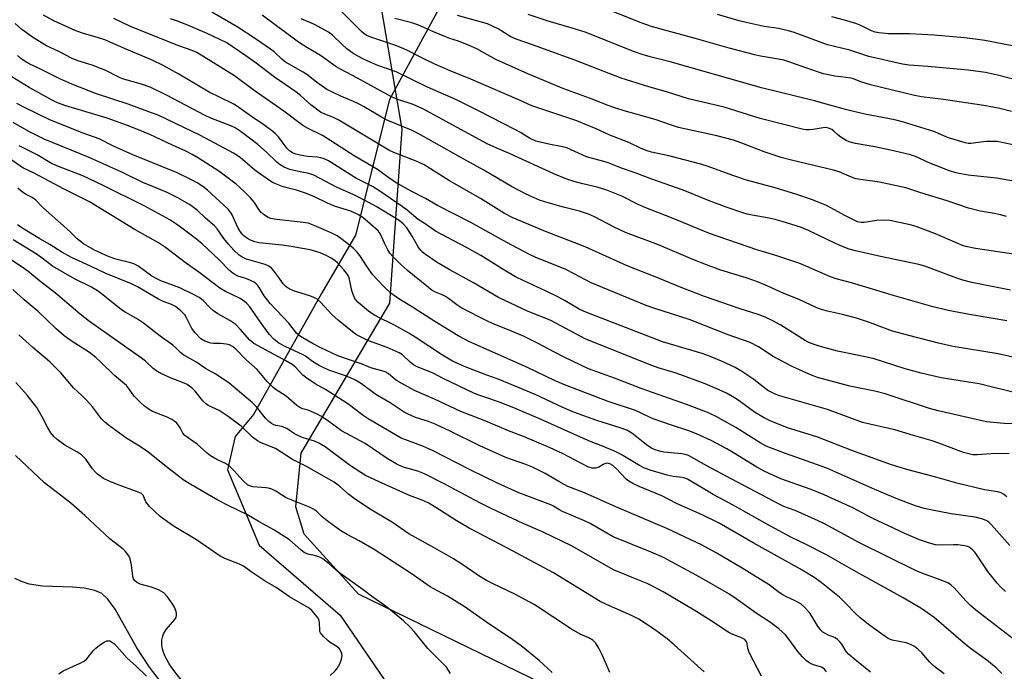
# Model space of a CAD drawing. Units: inches. Extents: x 1213771 to 1219771, y 561455 to 565456.
# Drawn here: x 1215831 to 1216143, y 561833 to 562039 of the extents above; entities that cross this region are included whole.
import ezdxf

# ---------------------------------------------------------------- set-up
doc = ezdxf.new("R2010")
doc.units = ezdxf.units.IN
doc.header["$MEASUREMENT"] = 0
for name, color, linetype in [('HYDRO-Single Line Stream', 4, 'Continuous'), ('NTRL-Pasture Land', 2, 'Continuous'), ('NTRL-Trees', 3, 'Continuous'), ('Undefined', 1, 'Continuous')]:
    doc.layers.add(name, color=color, linetype=linetype)

msp = doc.modelspace()

# ---------------------------------------------------------------- linework, layer by layer
at = {"layer": 'HYDRO-Single Line Stream'}
msp.add_lwpolyline([(1215876.74, 561828.4), (1215872.49, 561833.94), (1215868.46, 561840.05), (1215861.62, 561852.28), (1215859.31, 561855.45), (1215857.39, 561857.25), (1215855.2, 561858.26), (1215851.77, 561858.96), (1215848.13, 561859.25), (1215838.58, 561859.6), (1215834.45, 561860.2), (1215832.29, 561860.94), (1215829.9, 561861.99)], dxfattribs=at)
at = {"layer": 'NTRL-Pasture Land'}
msp.add_lwpolyline([(1216327.09, 561664.39), (1216086.09, 561785.38), (1215938.68, 561857.1), (1215921.51, 561876.01), (1215918.89, 561884.68), (1215920.5, 561901.67), (1215935.59, 561927.2), (1215948.57, 561949.18), (1215952.54, 562004.33), (1215945.87, 562043.31), (1215950.42, 562050.8), (1215953.8, 562056.26), (1215995.73, 562124.01), (1216038.05, 562203.9), (1216069.51, 562246.85), (1216088.16, 562257.27), (1216094.61, 562252.36), (1216102.47, 562244.73), (1216201.27, 562036.56), (1216202.15, 562033.57), (1216204.55, 562027.96), (1216208.18, 562021.41), (1216226.58, 561992.96), (1216309.34, 561845.36)], dxfattribs=at)
at = {"layer": 'NTRL-Trees'}
msp.add_lwpolyline([(1216109.69, 562611.11), (1216031.53, 562515.3), (1216019.38, 562471.9), (1216022.85, 562430.23), (1216109.97, 562315.84), (1216133.47, 562224.42), (1216129.75, 562213.47), (1216111.32, 562202.72), (1216086.74, 562208.87), (1216057.55, 562193.5), (1216042.19, 562165.85), (1215986.88, 562084.43), (1215948.48, 562013.76), (1215937.72, 561970.75), (1215926.97, 561952.32), (1215905.46, 561913.91), (1215899.66, 561907.02), (1215897.25, 561896.45), (1215907.24, 561872.56), (1215932.87, 561850.41), (1215950.68, 561824.34)], dxfattribs=at)
at = {"layer": 'Undefined'}
for points, elevation in [([(1216144.78, 561901.63), (1216139.08, 561901.5), (1216134.56, 561901.13), (1216133.27, 561901.2), (1216131.92, 561901.46), (1216130.31, 561901.95), (1216122.51, 561904.85), (1216120.33, 561905.59), (1216114.45, 561907.26), (1216108.56, 561909.1), (1216098.31, 561911.42), (1216087.21, 561915.54), (1216071.68, 561920.01), (1216069.75, 561920.78), (1216068.35, 561921.59), (1216063.87, 561925.02), (1216059.76, 561927.83), (1216057.92, 561928.81), (1216053.62, 561930.89), (1216049.79, 561932.45), (1216047.56, 561933.25), (1216034.94, 561936.96), (1216010.12, 561946.52), (1216008.53, 561947.33), (1216004.09, 561949.96), (1216002.02, 561951.09), (1215997.94, 561953.09), (1215991, 561956.27), (1215988.46, 561957.57), (1215985.05, 561959.55), (1215977.38, 561964.3), (1215972.93, 561966.86), (1215963.12, 561972.01), (1215959.76, 561974.35), (1215957.6, 561975.71), (1215954.11, 561978.64), (1215952.51, 561979.87), (1215945.11, 561984.94), (1215943.09, 561986.11), (1215938.03, 561988.73), (1215929.19, 561994.29), (1215927.86, 561994.91), (1215926.74, 561995.28), (1215925.64, 561995.45), (1215922.53, 561995.71), (1215920.22, 561996.05), (1215918.81, 561996.37), (1215917.8, 561996.86), (1215916.88, 561997.5), (1215916.05, 561998.26), (1215913.31, 562001.86), (1215912.41, 562002.85), (1215911.6, 562003.58), (1215908.72, 562005.72), (1215904.47, 562008.55), (1215900.03, 562011.74), (1215899.05, 562012.36), (1215894.85, 562014.33), (1215891.45, 562016.08), (1215881.8, 562021.77), (1215877.03, 562024.36), (1215873.14, 562026.28), (1215865.38, 562029.53), (1215858.33, 562032.64), (1215856, 562033.38), (1215851.92, 562034.5), (1215849.15, 562035.46), (1215842.21, 562038.65), (1215838.93, 562040.37)], 514), ([(1216143.98, 561943.58), (1216132.19, 561945.58), (1216125.43, 561946.86), (1216120.29, 561948.2), (1216108.44, 561951.5), (1216094.85, 561955.62), (1216089.99, 561956.89), (1216088.12, 561957.57), (1216080.63, 561960.86), (1216078.42, 561961.74), (1216070.52, 561964.46), (1216064.86, 561966.1), (1216049.87, 561971.31), (1216037.8, 561976.28), (1216029.66, 561979.44), (1216027.28, 561980.49), (1216022.06, 561983.05), (1216017.38, 561984.97), (1216014.29, 561985.96), (1216009.71, 561986.96), (1216007.3, 561987.6), (1216004.63, 561988.49), (1216000.51, 561990.12), (1215986.76, 561996.52), (1215982.25, 561998.4), (1215979.62, 561999.59), (1215959.06, 562010.76), (1215956.04, 562012.12), (1215951.19, 562013.71), (1215949.33, 562014.48), (1215946.81, 562015.78), (1215938.42, 562020.42), (1215932.97, 562023.3), (1215931.52, 562024.19), (1215926.65, 562027.65), (1215922.3, 562030.23), (1215919.67, 562031.9), (1215908.17, 562040.39)], 522), ([(1216144.03, 561887.88), (1216142.92, 561888.72), (1216142.19, 561889.1), (1216141.15, 561889.43), (1216136.92, 561890.09), (1216128.19, 561892.18), (1216121.49, 561894.09), (1216112.36, 561896.52), (1216107.49, 561897.98), (1216094.86, 561902.51), (1216083.82, 561906.84), (1216074.5, 561909.78), (1216069.01, 561911.94), (1216066.97, 561912.98), (1216064.04, 561914.71), (1216059.2, 561918.29), (1216057.74, 561919.28), (1216055.25, 561920.66), (1216052.95, 561921.78), (1216048.47, 561923.66), (1216044.5, 561925.17), (1216039.3, 561927.01), (1216033.6, 561928.76), (1216031.54, 561929.49), (1216010.67, 561937.82), (1215999.37, 561943.84), (1215992.37, 561946.6), (1215982.99, 561951.02), (1215975.14, 561955.64), (1215967.42, 561959.9), (1215963.62, 561962.12), (1215959.92, 561964.61), (1215959, 561965.34), (1215958.41, 561965.93), (1215957.58, 561967.07), (1215955.73, 561970.41), (1215953.98, 561973.05), (1215952.85, 561974.36), (1215951.59, 561975.36), (1215944.27, 561979.83), (1215942.18, 561981.01), (1215936.98, 561983.58), (1215931.77, 561986), (1215924.56, 561989.74), (1215922.94, 561990.32), (1215920.2, 561990.8), (1215917, 561991.57), (1215915.87, 561991.92), (1215915.11, 561992.28), (1215913.94, 561993.01), (1215912.84, 561993.84), (1215909.52, 561997.06), (1215906.8, 561999.44), (1215901.56, 562003.46), (1215899.65, 562004.78), (1215898.31, 562005.39), (1215891.97, 562007.82), (1215890.15, 562008.6), (1215877.94, 562015.04), (1215872.69, 562017.57), (1215870.01, 562018.56), (1215864.01, 562020.27), (1215862.75, 562020.81), (1215858.64, 562022.88), (1215857.34, 562023.46), (1215854.39, 562024.55), (1215849.83, 562025.96), (1215848.06, 562026.67), (1215843.78, 562028.87), (1215839.94, 562030.66), (1215835.42, 562033.48), (1215832.08, 562035.93), (1215829.93, 562037.79)], 512), ([(1216144.94, 561872.43), (1216139.13, 561879.02), (1216138.29, 561879.84), (1216137.63, 561880.3), (1216136.39, 561880.85), (1216133.92, 561881.43), (1216126.33, 561882.54), (1216122.6, 561883.21), (1216117.78, 561884.23), (1216115.07, 561885.01), (1216109.48, 561887.16), (1216102.19, 561890.22), (1216087.02, 561896.92), (1216073.87, 561901.64), (1216067.8, 561903.97), (1216065.88, 561905), (1216058.13, 561909.82), (1216053.69, 561912.42), (1216051.75, 561913.46), (1216049.04, 561914.69), (1216042.57, 561917.17), (1216028.19, 561922.15), (1216019.74, 561925.44), (1216011.57, 561928.42), (1216003.79, 561932.07), (1216000.71, 561933.64), (1215995.35, 561936.58), (1215990.9, 561938.74), (1215987.13, 561940.39), (1215981.15, 561942.81), (1215979.28, 561943.64), (1215971.46, 561947.66), (1215969.8, 561948.73), (1215967.17, 561950.72), (1215966.2, 561951.3), (1215965.18, 561951.81), (1215963.03, 561952.68), (1215962.01, 561953.26), (1215960.87, 561954.12), (1215954.22, 561959.58), (1215951.85, 561961.65), (1215949.58, 561963.96), (1215948.63, 561965.07), (1215948.01, 561966.06), (1215946.9, 561968.17), (1215945.52, 561971.31), (1215944.93, 561972.15), (1215940.05, 561976.29), (1215938.68, 561977.2), (1215936.3, 561978.32), (1215931.4, 561979.87), (1215930.04, 561980.38), (1215928.42, 561981.08), (1215924.93, 561982.76), (1215922.19, 561983.89), (1215919.03, 561984.95), (1215914.83, 561986.07), (1215913.24, 561986.66), (1215911.68, 561987.34), (1215910.19, 561988.26), (1215905.84, 561991.36), (1215901.17, 561995.3), (1215899.09, 561996.69), (1215888.67, 562002.28), (1215875.25, 562008.7), (1215873.17, 562009.54), (1215865.77, 562012.22), (1215855.69, 562015.51), (1215847.89, 562018.53), (1215844.08, 562020.25), (1215837.62, 562023.49), (1215834.43, 562024.99), (1215833.17, 562025.7), (1215831.77, 562026.67), (1215830.69, 562027.61)], 510), ([(1216143.62, 561857.9), (1216142.09, 561859.26), (1216140.9, 561860.54), (1216138.01, 561864.23), (1216133.92, 561870.27), (1216133.14, 561871.1), (1216132.02, 561871.93), (1216131.53, 561872.18), (1216130.74, 561872.4), (1216128.51, 561872.68), (1216127.08, 561872.7), (1216123.06, 561872.56), (1216121.43, 561872.7), (1216119.54, 561873.16), (1216116.34, 561874.29), (1216111.88, 561876.2), (1216106.27, 561878.76), (1216101.58, 561881.05), (1216095.2, 561884.4), (1216086.17, 561888.5), (1216082.02, 561890.19), (1216072.38, 561893.62), (1216067.36, 561895.86), (1216064.79, 561897.25), (1216057.4, 561901.83), (1216055.28, 561903.06), (1216050.34, 561905.67), (1216045.77, 561907.85), (1216043.3, 561908.79), (1216037.53, 561910.66), (1216032, 561912.62), (1216030.65, 561913.16), (1216026.46, 561915.17), (1216017.75, 561918.08), (1216004.22, 561923.24), (1216000.98, 561924.64), (1215992.17, 561928.82), (1215973.59, 561937.06), (1215970.22, 561938.86), (1215962.87, 561943.39), (1215955.8, 561947.97), (1215951.43, 561950.55), (1215948.93, 561952.34), (1215947.03, 561954.14), (1215944.6, 561956.71), (1215943.28, 561958.23), (1215941.45, 561960.71), (1215939.12, 561964.31), (1215938.3, 561965.33), (1215936.96, 561966.65), (1215935.86, 561967.58), (1215933.55, 561969.39), (1215931.92, 561970.5), (1215930.22, 561971.36), (1215925.38, 561973.5), (1215923.83, 561974.16), (1215922.81, 561974.51), (1215921.14, 561974.81), (1215912.03, 561975.82), (1215910.88, 561976.03), (1215910.09, 561976.32), (1215908.94, 561977.07), (1215907.89, 561977.97), (1215907.18, 561978.86), (1215905.75, 561981.07), (1215904.52, 561982.61), (1215902.54, 561984.58), (1215899.95, 561986.89), (1215894.51, 561991.03), (1215888.06, 561995.13), (1215886.02, 561996.33), (1215884.02, 561997.36), (1215879.8, 561999.24), (1215872.64, 562002.62), (1215869.08, 562004.13), (1215865.57, 562005.5), (1215859.11, 562007.79), (1215846, 562011.73), (1215843.41, 562012.67), (1215841.47, 562013.64), (1215834.45, 562017.53), (1215827.55, 562021.73)], 508), ([(1216146.57, 561842.51), (1216134.2, 561851.94), (1216132.64, 561853.32), (1216131.02, 561854.94), (1216127.44, 561858.97), (1216126.4, 561859.92), (1216125.5, 561860.54), (1216123.77, 561861.31), (1216117.12, 561863.67), (1216114.82, 561864.65), (1216097.32, 561873.3), (1216086.25, 561879.3), (1216084.26, 561880.32), (1216077, 561883.52), (1216073.33, 561884.86), (1216072.06, 561885.42), (1216056.72, 561893.6), (1216048.96, 561897.65), (1216043.17, 561900.92), (1216042.18, 561901.29), (1216041.12, 561901.51), (1216035.35, 561902.01), (1216033.99, 561902.3), (1216032.67, 561902.73), (1216031.45, 561903.33), (1216030.29, 561904.05), (1216025.24, 561908.01), (1216023.63, 561908.95), (1216021.6, 561909.7), (1216014.17, 561912.03), (1216007.14, 561914.6), (1216003.45, 561916.19), (1215994.62, 561920.24), (1215987.08, 561923.47), (1215982.97, 561925.13), (1215979.37, 561926.4), (1215972.48, 561929.05), (1215968.46, 561930.86), (1215965.26, 561932.69), (1215956.61, 561938.47), (1215954.65, 561939.68), (1215949.91, 561942.38), (1215944.5, 561945.03), (1215943.25, 561945.71), (1215941.87, 561946.72), (1215939.19, 561948.86), (1215938.57, 561949.44), (1215937.89, 561950.25), (1215937.45, 561950.93), (1215936.97, 561951.91), (1215936.54, 561953.19), (1215935.69, 561957.19), (1215935.39, 561957.94), (1215934.98, 561958.65), (1215934.07, 561959.79), (1215932.01, 561961.96), (1215931.17, 561962.73), (1215930.08, 561963.48), (1215928.69, 561964.19), (1215926.53, 561965.15), (1215925.21, 561965.6), (1215923.35, 561966.1), (1215920.28, 561966.58), (1215917.41, 561967.14), (1215914.51, 561967.56), (1215907.26, 561968.27), (1215905.86, 561968.63), (1215904.51, 561969.17), (1215903.55, 561969.73), (1215902.41, 561970.55), (1215901.81, 561971.11), (1215901.3, 561971.75), (1215900.59, 561972.97), (1215898.54, 561977.42), (1215898.1, 561978.13), (1215897.43, 561978.94), (1215890.91, 561984.97), (1215889.36, 561986.2), (1215887.64, 561987.3), (1215885.82, 561988.27), (1215881.04, 561990.61), (1215867.23, 561996.2), (1215861.1, 561998.93), (1215856.54, 562001.25), (1215851.5, 562003.1), (1215841.18, 562007.18), (1215832.71, 562011.27), (1215830.53, 562012.47)], 506), ([(1216142.37, 561831.96), (1216140.57, 561833.72), (1216137.65, 561836.15), (1216132.84, 561839.59), (1216130.87, 561841.1), (1216121, 561849.63), (1216116.75, 561852.59), (1216111.14, 561855.91), (1216095.55, 561864.5), (1216086.71, 561869.59), (1216080.23, 561872.93), (1216075.79, 561875.02), (1216069.14, 561878.56), (1216057.13, 561885.31), (1216050.98, 561888.66), (1216042.89, 561893.42), (1216042.07, 561893.75), (1216041.21, 561893.98), (1216038.29, 561894.35), (1216036.39, 561894.73), (1216031.08, 561896.33), (1216029.01, 561897.06), (1216027.63, 561897.78), (1216021.9, 561901.26), (1216019.78, 561902.29), (1216016.01, 561903.92), (1216012.4, 561905.32), (1216008.94, 561906.78), (1215996.55, 561912.39), (1215987.92, 561916.07), (1215983.56, 561917.79), (1215979.96, 561919.06), (1215976.77, 561920.03), (1215975.4, 561920.61), (1215965.51, 561925.39), (1215962.16, 561927.11), (1215958.34, 561928.62), (1215956.85, 561929.29), (1215956.16, 561929.72), (1215955.06, 561930.57), (1215952.67, 561932.8), (1215951.53, 561933.52), (1215947.73, 561935.15), (1215941.62, 561937.43), (1215938.72, 561938.83), (1215937.71, 561939.42), (1215936.78, 561940.09), (1215932.31, 561943.67), (1215930.22, 561945.67), (1215926.67, 561949.52), (1215925.58, 561950.45), (1215924.6, 561950.98), (1215923.29, 561951.53), (1215918.07, 561953.12), (1215916.72, 561953.73), (1215915.74, 561954.34), (1215914.83, 561955.36), (1215913.49, 561957.38), (1215911.93, 561959.45), (1215911.18, 561960.31), (1215910.56, 561960.8), (1215909.88, 561961.17), (1215909.14, 561961.43), (1215903.19, 561963.11), (1215901.86, 561963.74), (1215900.89, 561964.39), (1215899.22, 561965.95), (1215897.52, 561967.9), (1215896.07, 561969.69), (1215893.92, 561972.72), (1215893.08, 561973.7), (1215890.26, 561976.16), (1215887.65, 561978.65), (1215885.17, 561980.46), (1215881.3, 561982.64), (1215878.08, 561984.26), (1215876.1, 561985.14), (1215870.36, 561987.41), (1215863.71, 561990.72), (1215859.95, 561992.34), (1215853.43, 561995.35), (1215839.18, 562001.12), (1215834.3, 562003.59), (1215829.3, 562006.47)], 504), ([(1216100.78, 561832.36), (1216095.82, 561836.38), (1216093.88, 561838.07), (1216093.12, 561838.94), (1216091.75, 561841.18), (1216091.19, 561841.85), (1216090.36, 561842.66), (1216089.67, 561843.19), (1216089.16, 561843.47), (1216087.43, 561844.09), (1216086.7, 561844.44), (1216085.76, 561845.06), (1216085.12, 561845.61), (1216083.92, 561847.23), (1216081.69, 561850.92), (1216079.98, 561852.82), (1216078.71, 561853.95), (1216076.98, 561854.97), (1216074.24, 561856.24), (1216073.06, 561856.88), (1216071.92, 561857.63), (1216068.7, 561859.99), (1216060.16, 561865.31), (1216051.91, 561870.19), (1216047.5, 561872.58), (1216036.29, 561877.8), (1216020.15, 561884.72), (1216010.28, 561889.12), (1216004.96, 561891.18), (1216002.11, 561892.72), (1215997.76, 561895.28), (1215993.78, 561897.24), (1215991.71, 561898.09), (1215985.36, 561900.36), (1215983.23, 561901.26), (1215977.15, 561904), (1215967.67, 561908.72), (1215963.01, 561910.91), (1215960.85, 561911.76), (1215956.71, 561913.05), (1215954.39, 561914.01), (1215953.17, 561914.69), (1215948.72, 561917.65), (1215944.17, 561920.33), (1215939.65, 561923.64), (1215937.7, 561924.85), (1215936.42, 561925.47), (1215934.61, 561926.21), (1215929.34, 561928.04), (1215927.28, 561928.93), (1215926.05, 561929.58), (1215924.15, 561930.75), (1215921.9, 561932.43), (1215921.2, 561932.88), (1215915.7, 561935.39), (1215913.48, 561936.58), (1215911.96, 561937.73), (1215910.36, 561939.41), (1215907.3, 561943.58), (1215905.57, 561946.21), (1215904.25, 561948.04), (1215903.38, 561949.13), (1215902.52, 561949.88), (1215900.98, 561950.78), (1215896.61, 561952.91), (1215894.83, 561953.94), (1215888.14, 561959.01), (1215884.24, 561961.78), (1215877.53, 561966.89), (1215875.32, 561968.36), (1215867.65, 561972.68), (1215853.46, 561981.34), (1215845.33, 561985.4), (1215836.03, 561990.4), (1215832.62, 561991.97), (1215831.43, 561992.68), (1215823.46, 561998.35)], 500), ([(1216124.12, 561831.87), (1216121.67, 561833.6), (1216120.74, 561834.34), (1216119.55, 561835.59), (1216117.09, 561838.46), (1216115.85, 561839.62), (1216114.74, 561840.48), (1216113.45, 561841.13), (1216112.08, 561841.62), (1216107.7, 561842.48), (1216106.41, 561843.02), (1216105.43, 561843.59), (1216100.15, 561847.47), (1216097.4, 561849.68), (1216095.99, 561850.99), (1216093.1, 561854.04), (1216091.02, 561856.1), (1216085.17, 561860.76), (1216083.23, 561862.17), (1216078.7, 561865.01), (1216063.72, 561873.34), (1216052.85, 561879.49), (1216047.56, 561882.19), (1216039.42, 561885.75), (1216034.76, 561888.15), (1216027.61, 561891.12), (1216025.56, 561892.1), (1216024.33, 561892.81), (1216023.41, 561893.46), (1216020.53, 561896.66), (1216019.26, 561897.76), (1216018.33, 561898.33), (1216017.55, 561898.5), (1216016.89, 561898.4), (1216016.22, 561898.11), (1216014.76, 561897.25), (1216013.77, 561896.97), (1216012.71, 561896.97), (1216011.31, 561897.39), (1216003.33, 561901.58), (1215999.42, 561903.44), (1215990.96, 561907), (1215986.23, 561908.76), (1215978.98, 561911.86), (1215971.06, 561914.85), (1215962.79, 561918.82), (1215956.47, 561921.57), (1215951.24, 561924.41), (1215950.28, 561925.08), (1215948.04, 561926.89), (1215947.16, 561927.42), (1215946.05, 561927.81), (1215942.62, 561928.76), (1215939.81, 561929.91), (1215932.19, 561932.56), (1215926.76, 561935.1), (1215924.34, 561936.31), (1215920.33, 561938.68), (1215919.01, 561939.7), (1215916.64, 561942.85), (1215910.75, 561949.08), (1215908.81, 561951.57), (1215907.28, 561954.17), (1215906.82, 561954.81), (1215906.29, 561955.38), (1215905.61, 561955.85), (1215904.33, 561956.46), (1215903.01, 561957), (1215900.45, 561957.78), (1215899.52, 561958.24), (1215898.86, 561958.66), (1215897.86, 561959.55), (1215894.48, 561963.02), (1215889.22, 561968.05), (1215887.43, 561969.52), (1215881.51, 561973.91), (1215878.97, 561975.56), (1215870.77, 561980.08), (1215857.87, 561986.48), (1215851.4, 561989.56), (1215843.7, 561992.49), (1215841.48, 561993.45), (1215836.99, 561996.16), (1215831.28, 561999.09)], 502), ([(1216086.9, 561832.42), (1216086.23, 561833.29), (1216085.83, 561833.63), (1216085.34, 561833.89), (1216082.82, 561834.63), (1216082.01, 561834.97), (1216081.25, 561835.42), (1216080.56, 561835.97), (1216079.29, 561837.18), (1216077.78, 561838.88), (1216074.95, 561842.84), (1216073.86, 561844.15), (1216071.83, 561846.03), (1216069.14, 561848.05), (1216064.64, 561851.05), (1216058.32, 561855.6), (1216056.01, 561857.11), (1216046.77, 561862.48), (1216035.26, 561868.69), (1216031.38, 561870.39), (1216019.32, 561875.19), (1216012.01, 561879.38), (1216010.24, 561880.23), (1216003.32, 561883.18), (1216002.3, 561883.72), (1216000.44, 561884.92), (1215999.59, 561885.38), (1215989.45, 561889.13), (1215982.71, 561892.18), (1215974.02, 561896.44), (1215962.15, 561902.56), (1215959.29, 561903.82), (1215953.36, 561906), (1215952.2, 561906.5), (1215941.8, 561912.55), (1215940.15, 561913.65), (1215935.29, 561917.33), (1215933.87, 561918.32), (1215928.24, 561921.91), (1215924.95, 561923.7), (1215922.28, 561925.42), (1215921.08, 561926.42), (1215918.64, 561929.02), (1215917.66, 561929.79), (1215915.72, 561930.92), (1215905.51, 561936.44), (1215904.33, 561937.47), (1215901.27, 561940.96), (1215899.86, 561942.41), (1215897.99, 561943.73), (1215894.15, 561945.88), (1215892.77, 561946.8), (1215891.72, 561947.68), (1215889.48, 561950.05), (1215888.22, 561951.03), (1215886.66, 561951.87), (1215882.13, 561954.02), (1215876.05, 561956.33), (1215874.79, 561956.89), (1215873.29, 561957.78), (1215868.81, 561961), (1215867.6, 561961.7), (1215866.61, 561962.03), (1215861.89, 561963.16), (1215859.75, 561963.89), (1215855.1, 561965.97), (1215851.6, 561968), (1215849.63, 561969.56), (1215847.18, 561972.01), (1215839.76, 561978.59), (1215838.52, 561979.77), (1215836.51, 561981.86), (1215835.37, 561982.66), (1215833.42, 561983.63), (1215832.3, 561984.37), (1215830.81, 561985.67)], 498), ([(1216066.29, 561831.12), (1216062.44, 561838.6), (1216061.94, 561839.95), (1216061.62, 561841.89), (1216061.37, 561842.3), (1216060.99, 561842.64), (1216059.79, 561843.31), (1216057.23, 561844.27), (1216055.72, 561845.06), (1216051.26, 561848.03), (1216044.95, 561852.02), (1216035.2, 561857.77), (1216032.21, 561859.42), (1216030.14, 561860.4), (1216025.86, 561862.07), (1216019.49, 561864.8), (1216006.32, 561872.21), (1215996.95, 561876.81), (1215990.79, 561879.48), (1215980.7, 561884.17), (1215977.07, 561886.01), (1215966.01, 561891.93), (1215959.59, 561895.17), (1215957.5, 561896.01), (1215953.23, 561897.19), (1215951.93, 561897.7), (1215950.62, 561898.33), (1215947.82, 561899.97), (1215940.83, 561904.79), (1215933.31, 561908.8), (1215928.91, 561912.07), (1215926.81, 561913.41), (1215925.57, 561914.08), (1215923.5, 561915.01), (1215922.44, 561915.39), (1215920.91, 561915.76), (1215920.09, 561916.14), (1215919.2, 561916.8), (1215915.77, 561919.76), (1215912.34, 561922.02), (1215911.45, 561922.71), (1215909.82, 561924.41), (1215906.56, 561928.15), (1215903.04, 561931.37), (1215899.83, 561934.62), (1215898.75, 561935.52), (1215897.8, 561936.03), (1215896.74, 561936.26), (1215895.09, 561936.42), (1215892.82, 561936.44), (1215891.98, 561936.55), (1215890.03, 561937.22), (1215888.77, 561937.94), (1215886.94, 561939.81), (1215885.87, 561941.18), (1215884.23, 561944.55), (1215883.65, 561945.53), (1215882.47, 561946.74), (1215880.71, 561948.18), (1215879.5, 561948.84), (1215876.63, 561949.89), (1215875.35, 561950.44), (1215868.76, 561954.38), (1215866.84, 561955.37), (1215858.43, 561958.76), (1215853.82, 561960.92), (1215847.78, 561963.63), (1215844.74, 561965.39), (1215840.92, 561967.81), (1215837.8, 561969.59), (1215832.41, 561972.84), (1215830.76, 561974.07)], 496), ([(1216048.15, 561832.44), (1216038.64, 561841.05), (1216036.46, 561842.9), (1216032.42, 561845.87), (1216027.42, 561849.13), (1216025.15, 561850.32), (1216017.2, 561853.75), (1216015.22, 561854.72), (1216000.49, 561863.83), (1215985.85, 561871.63), (1215973.74, 561877.91), (1215969.57, 561880.33), (1215963.19, 561884.49), (1215960.75, 561885.97), (1215958.86, 561886.83), (1215956.49, 561887.64), (1215954.89, 561888.29), (1215945.2, 561892.59), (1215940.96, 561894.59), (1215936.16, 561897.65), (1215928.1, 561903.66), (1215926.11, 561904.92), (1215924.78, 561905.52), (1215921.18, 561906.61), (1215919.43, 561907.27), (1215918.43, 561907.83), (1215915.97, 561909.47), (1215915.2, 561909.88), (1215914.42, 561910.13), (1215912.49, 561910.49), (1215911.83, 561910.73), (1215911.16, 561911.09), (1215910.25, 561911.78), (1215909.2, 561912.75), (1215906.38, 561916.34), (1215905.17, 561917.64), (1215897.63, 561924.01), (1215893.35, 561926.85), (1215890.22, 561928.56), (1215887.16, 561930.59), (1215883.34, 561932.77), (1215882.33, 561933.57), (1215880.96, 561934.97), (1215879.91, 561935.87), (1215875.88, 561938.8), (1215870.61, 561942.85), (1215868.38, 561944.36), (1215864.8, 561946.34), (1215863.6, 561947.09), (1215857.74, 561951.88), (1215856.34, 561952.89), (1215854.18, 561954.23), (1215848.81, 561956.93), (1215841.76, 561960.97), (1215838.55, 561963.49), (1215836.95, 561964.63), (1215829.3, 561969.25)], 494), ([(1216018.26, 561832.25), (1216016.01, 561837.58), (1216014.8, 561839.94), (1216013.73, 561841.68), (1216012.89, 561842.45), (1216011.65, 561843.2), (1216008.88, 561844.42), (1216006.18, 561845.93), (1215994.29, 561853.79), (1215988.18, 561857.09), (1215981.33, 561860.29), (1215979.24, 561861.37), (1215976.75, 561862.86), (1215971.37, 561866.6), (1215968.74, 561868.24), (1215962.91, 561871.67), (1215954.65, 561876.15), (1215949.46, 561879.7), (1215942.37, 561883.94), (1215937.78, 561887.03), (1215935.66, 561888.61), (1215932.67, 561891.29), (1215930.95, 561892.47), (1215922.26, 561897.49), (1215917.75, 561899.68), (1215912.4, 561903.18), (1215911.09, 561903.76), (1215907.64, 561905.04), (1215906.66, 561905.56), (1215905.15, 561906.79), (1215901.49, 561910.21), (1215897.39, 561913.28), (1215894.52, 561915.22), (1215891.13, 561916.84), (1215890.2, 561917.45), (1215889.4, 561918.27), (1215887.02, 561921.33), (1215886.22, 561922.09), (1215885.14, 561922.96), (1215884.45, 561923.41), (1215883.48, 561923.9), (1215879.36, 561925.41), (1215876.13, 561926.93), (1215874.84, 561927.65), (1215873.72, 561928.53), (1215871.2, 561930.85), (1215869.98, 561931.82), (1215853.46, 561943.43), (1215850.52, 561945.75), (1215842.79, 561952.38), (1215837.72, 561956.27), (1215834.03, 561959.35), (1215832.51, 561960.42), (1215827.21, 561963.86)], 492), ([(1216000.05, 561832.26), (1215995.89, 561836.08), (1215990.16, 561840.72), (1215986.83, 561843.08), (1215979.93, 561847.62), (1215972.12, 561853.17), (1215966.92, 561856.43), (1215963.67, 561858.11), (1215961.39, 561859.41), (1215955.39, 561863.63), (1215943.68, 561871.18), (1215938.92, 561873.96), (1215935.12, 561875.98), (1215933.12, 561877.16), (1215928.78, 561880.24), (1215927.17, 561881.56), (1215925.36, 561883.3), (1215924.42, 561883.97), (1215923.13, 561884.59), (1215915.83, 561887.6), (1215914.67, 561888.25), (1215912.51, 561889.72), (1215911.3, 561890.3), (1215910.24, 561890.62), (1215909.41, 561890.77), (1215905.25, 561891), (1215904.23, 561891.31), (1215903.52, 561891.72), (1215902.12, 561892.99), (1215899.25, 561896.22), (1215897.8, 561897.59), (1215896.61, 561898.38), (1215893.85, 561899.65), (1215891.87, 561900.84), (1215890.75, 561901.73), (1215887.57, 561904.59), (1215883.74, 561907.27), (1215883.1, 561908), (1215882.27, 561909.72), (1215881.84, 561910.4), (1215881.15, 561911.24), (1215880.56, 561911.78), (1215879.61, 561912.36), (1215878.08, 561913.09), (1215873.44, 561914.94), (1215872.06, 561915.75), (1215870.96, 561916.58), (1215869.45, 561917.96), (1215867.77, 561919.66), (1215867.08, 561920.53), (1215865.9, 561922.31), (1215865.18, 561923.16), (1215861.42, 561926.35), (1215857.22, 561930.47), (1215855.5, 561932.02), (1215853.55, 561933.57), (1215847.67, 561937.3), (1215845.5, 561938.9), (1215842.99, 561941.09), (1215837.25, 561946.58), (1215832.8, 561950.28), (1215829.2, 561953.5)], 490), ([(1215967.86, 561831.92), (1215966.53, 561833.9), (1215965.51, 561834.98), (1215960.6, 561839.79), (1215956.28, 561845.18), (1215954.93, 561846.66), (1215952.89, 561848.61), (1215948.19, 561852.5), (1215946.38, 561853.9), (1215943.21, 561856.13), (1215940.22, 561858.44), (1215932.8, 561863.74), (1215931.65, 561864.65), (1215929.42, 561866.7), (1215927.38, 561868.26), (1215926.65, 561868.69), (1215925.85, 561869), (1215924.73, 561869.31), (1215922.69, 561869.71), (1215921.53, 561870.2), (1215920.41, 561871.07), (1215916.87, 561874.3), (1215911.85, 561877.44), (1215907.46, 561879.85), (1215903.3, 561882.33), (1215897.83, 561884.96), (1215894.14, 561886.83), (1215885.61, 561891.76), (1215883.19, 561893.31), (1215881.56, 561894.49), (1215878.37, 561896.96), (1215872.02, 561902.09), (1215869.31, 561903.95), (1215865.32, 561906.34), (1215859.48, 561910.61), (1215858.29, 561911.61), (1215857.36, 561912.57), (1215854.41, 561916.35), (1215852.63, 561918.35), (1215851.18, 561919.86), (1215848.48, 561922.39), (1215844.39, 561927.18), (1215840.95, 561930.6), (1215835.58, 561935.17), (1215831.09, 561939.2)], 488), ([(1215929.7, 561831.26), (1215931.24, 561832.65), (1215931.98, 561833.53), (1215932.78, 561834.97), (1215933.3, 561836.47), (1215933.47, 561837.51), (1215933.44, 561838.26), (1215933.14, 561839.02), (1215932.65, 561839.71), (1215931.8, 561840.48), (1215929.77, 561841.69), (1215929.07, 561842.22), (1215927.57, 561843.65), (1215926.68, 561844.77), (1215926.49, 561845.23), (1215926.4, 561845.71), (1215926.36, 561847.88), (1215926.24, 561848.66), (1215925.89, 561849.4), (1215925.06, 561850.54), (1215923.95, 561851.85), (1215923.08, 561852.58), (1215916.81, 561856.24), (1215912.63, 561859.19), (1215909.09, 561861.15), (1215904.99, 561863.9), (1215902.28, 561865.9), (1215901, 561866.54), (1215896.39, 561868.32), (1215894.84, 561869.05), (1215887.41, 561874.27), (1215880.35, 561878.51), (1215878.19, 561879.96), (1215875.87, 561881.69), (1215872.52, 561884.82), (1215871.39, 561886.31), (1215870.5, 561888.42), (1215869.95, 561888.94), (1215868.94, 561889.4), (1215862.08, 561891.85), (1215859.7, 561892.8), (1215857.94, 561893.71), (1215856.02, 561895.08), (1215855.4, 561895.67), (1215854.48, 561896.76), (1215852.36, 561899.77), (1215850.93, 561901.16), (1215849.54, 561902.17), (1215845.7, 561904.27), (1215843.31, 561906.03), (1215842.21, 561907.01), (1215841.31, 561908.18), (1215840.19, 561909.94), (1215838.55, 561913.2), (1215836.8, 561916.14), (1215833.74, 561920.04), (1215830.18, 561924.04)], 486), ([(1215883.72, 561828.45), (1215880.19, 561832.85), (1215878.73, 561834.98), (1215877.45, 561837.32), (1215876.96, 561838.66), (1215876.57, 561840.03), (1215876.42, 561841.16), (1215876.44, 561842.59), (1215876.59, 561843.41), (1215876.98, 561844.45), (1215877.82, 561845.9), (1215880.51, 561848.98), (1215880.93, 561849.71), (1215881.07, 561850.25), (1215881.07, 561850.78), (1215880.93, 561851.6), (1215880.47, 561852.93), (1215879.72, 561854.13), (1215878.17, 561856.19), (1215877.02, 561857.42), (1215875.32, 561858.47), (1215873.18, 561859.25), (1215869.52, 561860.21), (1215868.75, 561860.59), (1215867.89, 561861.3), (1215867.45, 561861.94), (1215867.19, 561862.66), (1215866.79, 561866.32), (1215866.37, 561868.23), (1215865.93, 561869.22), (1215864.96, 561870.51), (1215864.12, 561871.3), (1215861.29, 561873.47), (1215859.95, 561874.59), (1215852.03, 561881.97), (1215847.62, 561885.9), (1215839.21, 561892.31), (1215830.09, 561900.99)], 484), ([(1215843.84, 561831.82), (1215845.19, 561832.77), (1215850.51, 561835.17), (1215851.78, 561835.85), (1215852.64, 561836.61), (1215854.69, 561839.14), (1215855.52, 561839.98), (1215856.71, 561840.87), (1215858.2, 561841.85), (1215858.95, 561842.22), (1215859.45, 561842.32), (1215859.95, 561842.22), (1215860.45, 561841.99), (1215861.39, 561841.31), (1215865.46, 561836.8), (1215868.19, 561834.32), (1215871.51, 561831.06)], 484)]:
    msp.add_lwpolyline(points, dxfattribs=dict(at, elevation=elevation))
for points in [[(1216145.5, 562009.91, 534), (1216141.82, 562010.85, 534), (1216136.69, 562011.79, 534), (1216123.97, 562013.7, 534), (1216116.98, 562014.53, 534), (1216114.75, 562014.98, 534), (1216100.8, 562018.39, 534), (1216097.8, 562019.27, 534), (1216095.45, 562020.21, 534), (1216094.61, 562020.46, 534), (1216093.14, 562020.68, 534), (1216089.52, 562021.05, 534), (1216085.9, 562021.84, 534), (1216080.36, 562023.69, 534), (1216075.64, 562025.42, 534), (1216073.35, 562026.13, 534), (1216071.65, 562026.52, 534), (1216065.94, 562027.42, 534), (1216064.2, 562027.82, 534), (1216056.12, 562029.94, 534), (1216045.75, 562032.9, 534), (1216031.81, 562036.76, 534), (1216027.84, 562038.14, 534), (1216018.17, 562042, 534)], [(1216147.21, 561910.99, 516), (1216143.18, 561911.07, 516), (1216137.53, 561911.67, 516), (1216122.24, 561915.06, 516), (1216119.51, 561915.83, 516), (1216105.5, 561920.54, 516), (1216102.21, 561921.34, 516), (1216094.29, 561922.96, 516), (1216084.08, 561925.64, 516), (1216081.85, 561926.5, 516), (1216076.07, 561929.16, 516), (1216071.81, 561931.32, 516), (1216070.01, 561932.34, 516), (1216065.37, 561935.34, 516), (1216062.71, 561936.73, 516), (1216055.77, 561939.18, 516), (1216043.71, 561943.89, 516), (1216031.86, 561947.76, 516), (1216029.75, 561948.52, 516), (1216012.4, 561955.67, 516), (1216006.96, 561958.54, 516), (1216004.11, 561959.93, 516), (1215994.86, 561963.68, 516), (1215992.8, 561964.62, 516), (1215985.64, 561968.38, 516), (1215974.22, 561974.79, 516), (1215963.75, 561980.11, 516), (1215959.88, 561982.31, 516), (1215955.41, 561984.68, 516), (1215950.86, 561987.23, 516), (1215948.75, 561988.6, 516), (1215944.67, 561991.56, 516), (1215937.33, 561995.84, 516), (1215928.49, 562001.59, 516), (1215927.28, 562002.27, 516), (1215922.74, 562004.53, 516), (1215921.06, 562005.51, 516), (1215915.05, 562010.06, 516), (1215905.63, 562016.61, 516), (1215899.46, 562021.22, 516), (1215887.48, 562028.56, 516), (1215886.06, 562029.21, 516), (1215881.81, 562030.75, 516), (1215874.58, 562033.54, 516), (1215866.33, 562036.95, 516), (1215861.26, 562039.39, 516)], [(1216147.96, 561920.49, 518), (1216135.21, 561923.7, 518), (1216123.19, 561925.6, 518), (1216116.88, 561927, 518), (1216111.8, 561928.44, 518), (1216101.63, 561931.66, 518), (1216096.65, 561932.79, 518), (1216090.35, 561934.02, 518), (1216085.68, 561935.26, 518), (1216082.94, 561936.16, 518), (1216081.33, 561936.78, 518), (1216080.17, 561937.35, 518), (1216072.42, 561942.25, 518), (1216069.93, 561943.62, 518), (1216067.42, 561944.78, 518), (1216065.58, 561945.47, 518), (1216059.27, 561947.52, 518), (1216048.25, 561951.32, 518), (1216040.83, 561954.15, 518), (1216033.73, 561957.17, 518), (1216023.78, 561961.02, 518), (1216010.52, 561967.04, 518), (1215997.95, 561971.95, 518), (1215987.34, 561976.39, 518), (1215984.96, 561977.62, 518), (1215977.37, 561982.4, 518), (1215967.56, 561987.92, 518), (1215959.51, 561992.98, 518), (1215957.5, 561993.95, 518), (1215949.86, 561996.97, 518), (1215948.28, 561997.67, 518), (1215932.47, 562007.17, 518), (1215930.76, 562008.04, 518), (1215928.02, 562009.07, 518), (1215926.7, 562009.71, 518), (1215923.61, 562012.05, 518), (1215920.32, 562014.94, 518), (1215918.81, 562016.15, 518), (1215912.05, 562020.79, 518), (1215906.31, 562025.18, 518), (1215903.03, 562027.55, 518), (1215898.69, 562030.55, 518), (1215897, 562031.61, 518), (1215894.81, 562032.76, 518), (1215890.76, 562034.66, 518), (1215884.86, 562037.15, 518), (1215881.35, 562038.48, 518), (1215879.11, 562039.24, 518)], [(1216150.08, 561931.19, 520), (1216141.3, 561933.2, 520), (1216127.03, 561935.51, 520), (1216122.31, 561936.5, 520), (1216112.92, 561938.96, 520), (1216107.76, 561940.39, 520), (1216105.22, 561941.27, 520), (1216100.47, 561943.13, 520), (1216096.41, 561944.41, 520), (1216091.97, 561945.57, 520), (1216087.22, 561946.66, 520), (1216085.62, 561947.11, 520), (1216083.83, 561947.78, 520), (1216078.24, 561950.38, 520), (1216073.38, 561952.3, 520), (1216068.33, 561954.57, 520), (1216065, 561955.94, 520), (1216061.42, 561957.21, 520), (1216053.4, 561959.71, 520), (1216048.84, 561961.35, 520), (1216044.53, 561963.06, 520), (1216033.7, 561967.7, 520), (1216023.19, 561971.64, 520), (1216019.67, 561973.24, 520), (1216013.39, 561976.52, 520), (1216011.5, 561977.37, 520), (1216008.69, 561978.33, 520), (1216003.65, 561979.59, 520), (1215997.97, 561981.2, 520), (1215996.04, 561981.87, 520), (1215994.16, 561982.64, 520), (1215991.55, 561983.86, 520), (1215987.15, 561986.15, 520), (1215978.34, 561991.37, 520), (1215972, 561994.83, 520), (1215957.55, 562002.99, 520), (1215955.47, 562003.97, 520), (1215947.48, 562007.29, 520), (1215946.02, 562008.07, 520), (1215940.49, 562011.38, 520), (1215938.7, 562012.37, 520), (1215937.13, 562013.11, 520), (1215933.15, 562014.78, 520), (1215928.67, 562016.91, 520), (1215925.38, 562019.17, 520), (1215922.28, 562021.64, 520), (1215921.21, 562022.41, 520), (1215916.51, 562024.96, 520), (1215915.57, 562025.54, 520), (1215914.45, 562026.46, 520), (1215911.96, 562028.8, 520), (1215910.85, 562029.69, 520), (1215906.1, 562032.93, 520), (1215900.3, 562036.69, 520), (1215892.22, 562041.42, 520)], [(1216145.11, 561953.3, 524), (1216132.87, 561955.78, 524), (1216130.09, 561956.46, 524), (1216128.16, 561957.08, 524), (1216118.04, 561960.89, 524), (1216116.1, 561961.5, 524), (1216110.56, 561962.67, 524), (1216104.04, 561963.95, 524), (1216096.03, 561965.77, 524), (1216094.09, 561966.31, 524), (1216092.72, 561966.81, 524), (1216089.71, 561968.13, 524), (1216081.17, 561972.26, 524), (1216078.99, 561973.17, 524), (1216072.83, 561975.11, 524), (1216070.66, 561975.72, 524), (1216068.77, 561976.14, 524), (1216063.3, 561977.05, 524), (1216061.76, 561977.42, 524), (1216060.37, 561977.84, 524), (1216055.4, 561979.51, 524), (1216050.09, 561981.5, 524), (1216041.47, 561985.04, 524), (1216031.56, 561988.44, 524), (1216026.29, 561990.44, 524), (1216022.01, 561991.94, 524), (1216017.73, 561993.61, 524), (1216016.37, 561994.07, 524), (1216010.94, 561995.6, 524), (1216004.65, 561998.39, 524), (1216003.28, 561998.75, 524), (1215998.93, 561999.53, 524), (1215994.88, 562000.52, 524), (1215992.85, 562001.47, 524), (1215989.94, 562003.31, 524), (1215988.41, 562004.14, 524), (1215976.72, 562010.15, 524), (1215969.75, 562013.63, 524), (1215960.53, 562017.58, 524), (1215950.58, 562022.46, 524), (1215944.81, 562024.49, 524), (1215941.4, 562025.95, 524), (1215939.68, 562026.77, 524), (1215936.88, 562028.39, 524), (1215935.05, 562029.72, 524), (1215933.49, 562031.08, 524), (1215930.49, 562034.07, 524), (1215929.21, 562035.07, 524), (1215924.74, 562037.48, 524), (1215920.55, 562039.24, 524)], [(1216146.8, 561964.59, 526), (1216134.12, 561966.54, 526), (1216131, 561967.2, 526), (1216129.63, 561967.63, 526), (1216128.24, 561968.17, 526), (1216121.38, 561971.19, 526), (1216115.32, 561973.46, 526), (1216113.34, 561974.06, 526), (1216108.97, 561975.01, 526), (1216106.92, 561975.41, 526), (1216105.18, 561975.5, 526), (1216102.85, 561975.39, 526), (1216098.79, 561974.77, 526), (1216097.91, 561974.8, 526), (1216096.75, 561975.02, 526), (1216095.43, 561975.55, 526), (1216092.86, 561976.82, 526), (1216088.1, 561979.48, 526), (1216086.65, 561980.2, 526), (1216082.1, 561982.04, 526), (1216077.15, 561983.76, 526), (1216070.67, 561985.77, 526), (1216061.55, 561988.13, 526), (1216057.24, 561989.6, 526), (1216049.47, 561992.5, 526), (1216047.1, 561993.25, 526), (1216036.99, 561995.83, 526), (1216031.49, 561997.08, 526), (1216030.09, 561997.5, 526), (1216028.18, 561998.23, 526), (1216024.26, 562000.06, 526), (1216018.31, 562002.46, 526), (1216014, 562004.47, 526), (1216007.87, 562006.91, 526), (1215993.58, 562011.69, 526), (1215989.71, 562013.5, 526), (1215974.31, 562020.17, 526), (1215967.69, 562022.81, 526), (1215962.84, 562024.85, 526), (1215958.76, 562026.87, 526), (1215954.17, 562029.26, 526), (1215952.08, 562030.22, 526), (1215949.93, 562031.04, 526), (1215942.63, 562033.49, 526), (1215941.37, 562034.02, 526), (1215940.48, 562034.56, 526), (1215939.61, 562035.3, 526), (1215933.17, 562041.66, 526)], [(1216143.92, 561976.62, 528), (1216141.98, 561977.17, 528), (1216140.01, 561977.63, 528), (1216135.59, 561978.39, 528), (1216131.85, 561979.28, 528), (1216125.14, 561981.58, 528), (1216116.75, 561984.15, 528), (1216112.01, 561985.71, 528), (1216103.68, 561987.55, 528), (1216096.14, 561988.62, 528), (1216094.76, 561989.1, 528), (1216090.95, 561990.77, 528), (1216089.14, 561991.36, 528), (1216075.82, 561994.45, 528), (1216072.52, 561995.34, 528), (1216067.15, 561997.18, 528), (1216060.08, 561999.91, 528), (1216057.42, 562000.79, 528), (1216052.17, 562002.18, 528), (1216040.06, 562004.87, 528), (1216037.85, 562005.55, 528), (1216032.64, 562007.33, 528), (1216022.85, 562010.14, 528), (1216020.13, 562011, 528), (1216017.42, 562011.96, 528), (1216013.03, 562013.69, 528), (1216003.71, 562017.06, 528), (1215992.29, 562021.86, 528), (1215982.17, 562026.38, 528), (1215976.13, 562029.75, 528), (1215973.71, 562030.85, 528), (1215970.37, 562032.16, 528), (1215967.64, 562033.05, 528), (1215965.99, 562033.67, 528), (1215962.44, 562035.14, 528), (1215957.46, 562037.37, 528), (1215955.62, 562037.97, 528), (1215950.21, 562039.33, 528)], [(1216146.71, 561987.75, 530), (1216140.67, 561988.8, 530), (1216131.72, 561989.78, 530), (1216129.48, 561990.16, 530), (1216127.8, 561990.53, 530), (1216125.87, 561991.15, 530), (1216119.62, 561993.58, 530), (1216115.06, 561995.69, 530), (1216113.51, 561996.23, 530), (1216108.13, 561997.49, 530), (1216102.17, 561998.76, 530), (1216096.11, 561999.81, 530), (1216094.1, 562000.27, 530), (1216093.08, 562000.74, 530), (1216091.41, 562001.83, 530), (1216090.5, 562002.51, 530), (1216089.23, 562003.71, 530), (1216088.55, 562004.24, 530), (1216087.54, 562004.66, 530), (1216086.73, 562004.8, 530), (1216085.87, 562004.77, 530), (1216082.62, 562004.19, 530), (1216081.48, 562004.07, 530), (1216080.38, 562004.13, 530), (1216079.22, 562004.36, 530), (1216065.85, 562007.73, 530), (1216054.52, 562011.31, 530), (1216043.16, 562013.96, 530), (1216036.2, 562016.11, 530), (1216030.58, 562017.71, 530), (1216021.82, 562020.48, 530), (1216007.15, 562026.15, 530), (1215993.74, 562031.07, 530), (1215988.57, 562032.77, 530), (1215986.92, 562033.61, 530), (1215982.95, 562036.04, 530), (1215979.52, 562037.64, 530), (1215970.09, 562040.32, 530)], [(1216145.99, 561999.39, 532), (1216142.93, 562000.03, 532), (1216140.97, 562000.36, 532), (1216139.23, 562000.43, 532), (1216137.49, 562000.39, 532), (1216132.59, 561999.76, 532), (1216131.71, 561999.79, 532), (1216130.85, 561999.96, 532), (1216125.19, 562001.68, 532), (1216122.16, 562003.07, 532), (1216120.86, 562003.56, 532), (1216111.28, 562006.58, 532), (1216108.48, 562007.26, 532), (1216099.06, 562009.12, 532), (1216093.35, 562010.39, 532), (1216087.99, 562011.95, 532), (1216083.14, 562013.27, 532), (1216066.34, 562017.41, 532), (1216037.43, 562025.65, 532), (1216031.02, 562027.22, 532), (1216028.55, 562027.92, 532), (1216026.08, 562028.76, 532), (1216010.45, 562035.01, 532), (1216006.37, 562036.32, 532), (1215998.72, 562038.53, 532), (1215992.47, 562040.64, 532)], [(1216154.54, 562017.91, 536), (1216141.03, 562021.46, 536), (1216137.27, 562022.24, 536), (1216131.71, 562022.96, 536), (1216118.96, 562024.14, 536), (1216113.11, 562024.58, 536), (1216111, 562024.93, 536), (1216100.28, 562027.33, 536), (1216094.24, 562029.31, 536), (1216087.2, 562031.03, 536), (1216076.6, 562034.94, 536), (1216074.89, 562035.5, 536), (1216071.73, 562036.17, 536), (1216067.11, 562036.87, 536), (1216061.45, 562038.09, 536), (1216059.19, 562038.66, 536), (1216052.39, 562040.59, 536)], [(1216149.62, 562030.01, 538), (1216137.01, 562032.38, 538), (1216133.99, 562032.84, 538), (1216130.55, 562033.23, 538), (1216121.02, 562034.04, 538), (1216113.21, 562034.49, 538), (1216106.5, 562034.56, 538), (1216103.62, 562034.79, 538), (1216102.25, 562035.04, 538), (1216101.19, 562035.44, 538), (1216097.72, 562037.16, 538), (1216096.14, 562037.81, 538), (1216092.62, 562038.88, 538), (1216088.59, 562039.89, 538)]]:
    msp.add_polyline3d(points, dxfattribs=at)

doc.saveas('drawing.dxf')
